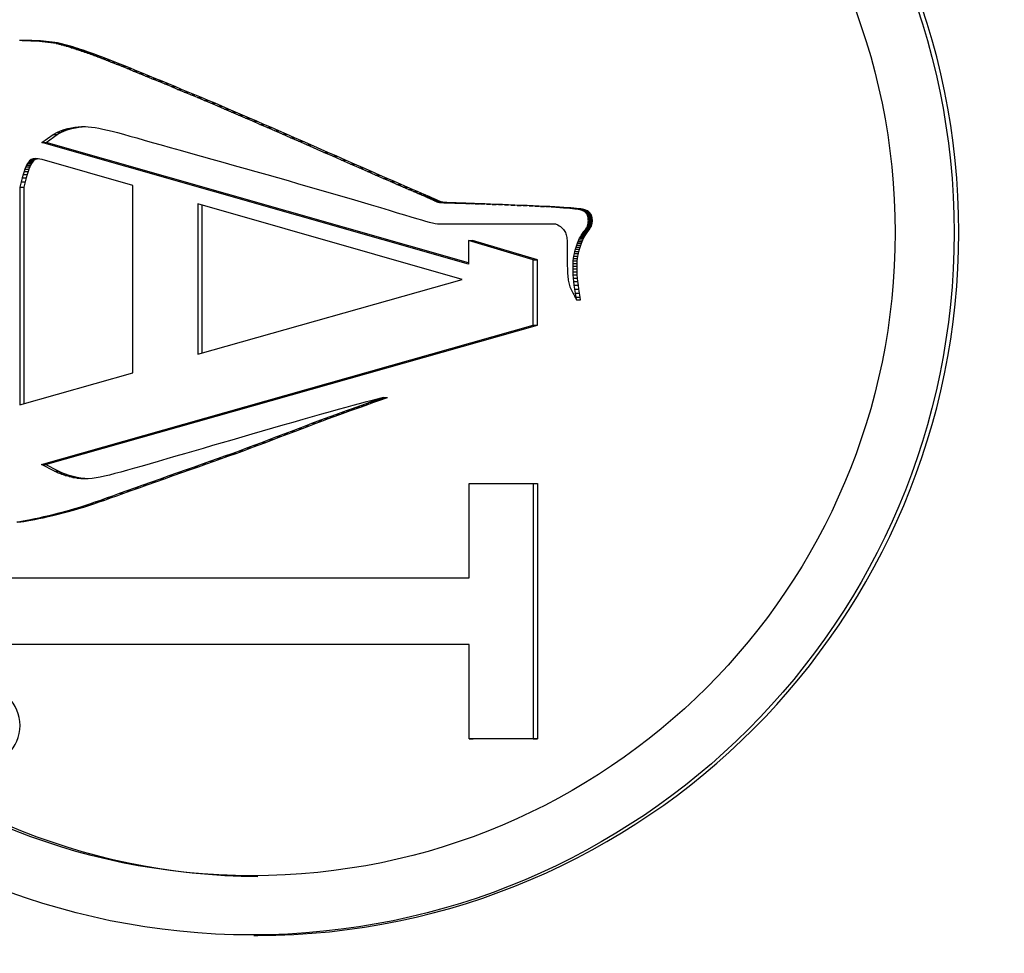
# Model space of a CAD drawing. Extents: x -60 to 287, y -319 to -40.
# Drawn here: x 134 to 134, y -99 to -99 of the extents above; entities that cross this region are included whole.
import ezdxf

# ---------------------------------------------------------------- set-up
doc = ezdxf.new("R2010")
doc.units = 0
doc.header["$LTSCALE"] = 0.4
doc.header["$MEASUREMENT"] = 0
doc.layers.get('0').update_dxf_attribs({"linetype": 'CONTINUOUS'})

msp = doc.modelspace()

# ---------------------------------------------------------------- linework, layer by layer
for p, q in [((133.68312, -98.54646), (133.68114, -98.54649)), ((133.68511, -98.54646), (133.68312, -98.54646)), ((133.68312, -98.54646), (133.68598, -98.54646)), ((133.68713, -98.5465), (133.68511, -98.54646)), ((133.68511, -98.54646), (133.68798, -98.54646)), ((133.68798, -98.54646), (133.68598, -98.54646)), ((133.68915, -98.54656), (133.68713, -98.5465)), ((133.68713, -98.5465), (133.68999, -98.5465)), ((133.68999, -98.5465), (133.68798, -98.54646)), ((133.6912, -98.54666), (133.68915, -98.54656)), ((133.68915, -98.54656), (133.69202, -98.54656)), ((133.69202, -98.54656), (133.68999, -98.5465)), ((133.69325, -98.54678), (133.6912, -98.54666)), ((133.6912, -98.54666), (133.69406, -98.54666)), ((133.69406, -98.54666), (133.69202, -98.54656)), ((133.69531, -98.54693), (133.69325, -98.54678)), ((133.69325, -98.54678), (133.69611, -98.54678)), ((133.69611, -98.54678), (133.69406, -98.54666)), ((133.69736, -98.54711), (133.69531, -98.54693)), ((133.69531, -98.54693), (133.69817, -98.54693)), ((133.69817, -98.54693), (133.69611, -98.54678)), ((133.69939, -98.54733), (133.69736, -98.54711)), ((133.69736, -98.54711), (133.70022, -98.54711)), ((133.70022, -98.54711), (133.69817, -98.54693)), ((133.7014, -98.54758), (133.69939, -98.54733)), ((133.69939, -98.54733), (133.70225, -98.54733)), ((133.70225, -98.54733), (133.70022, -98.54711)), ((133.70339, -98.54787), (133.7014, -98.54758)), ((133.7014, -98.54758), (133.70427, -98.54758)), ((133.70427, -98.54758), (133.70225, -98.54733)), ((133.70533, -98.54819), (133.70339, -98.54787)), ((133.70339, -98.54787), (133.70625, -98.54787)), ((133.70625, -98.54787), (133.70427, -98.54758)), ((133.70722, -98.54856), (133.70533, -98.54819)), ((133.70533, -98.54819), (133.70819, -98.54819)), ((133.70819, -98.54819), (133.70625, -98.54787)), ((133.70907, -98.54897), (133.70722, -98.54856)), ((133.70722, -98.54856), (133.71008, -98.54856)), ((133.71008, -98.54856), (133.70819, -98.54819)), ((133.71089, -98.54942), (133.70907, -98.54897)), ((133.70907, -98.54897), (133.71193, -98.54897)), ((133.71193, -98.54897), (133.71008, -98.54856)), ((133.71268, -98.5499), (133.71089, -98.54942)), ((133.71089, -98.54942), (133.71375, -98.54942)), ((133.71375, -98.54942), (133.71193, -98.54897)), ((133.71446, -98.55042), (133.71268, -98.5499)), ((133.71268, -98.5499), (133.71554, -98.5499)), ((133.71554, -98.5499), (133.71375, -98.54942)), ((133.71624, -98.55097), (133.71446, -98.55042)), ((133.71446, -98.55042), (133.71732, -98.55042)), ((133.71732, -98.55042), (133.71554, -98.5499)), ((133.71802, -98.55154), (133.71624, -98.55097)), ((133.71624, -98.55097), (133.7191, -98.55097)), ((133.7191, -98.55097), (133.71732, -98.55042)), ((133.72088, -98.55154), (133.7191, -98.55097)), ((133.71981, -98.55213), (133.71802, -98.55154)), ((133.71802, -98.55154), (133.72088, -98.55154)), ((133.72163, -98.55274), (133.71981, -98.55213)), ((133.71981, -98.55213), (133.72268, -98.55213)), ((133.72268, -98.55213), (133.72088, -98.55154)), ((133.72347, -98.55335), (133.72163, -98.55274)), ((133.72163, -98.55274), (133.72449, -98.55274)), ((133.72449, -98.55274), (133.72268, -98.55213)), ((133.72537, -98.55399), (133.72347, -98.55335)), ((133.72347, -98.55335), (133.72634, -98.55335)), ((133.72634, -98.55335), (133.72449, -98.55274)), ((133.72734, -98.55466), (133.72537, -98.55399)), ((133.72537, -98.55399), (133.72823, -98.55399)), ((133.72823, -98.55399), (133.72634, -98.55335)), ((133.72942, -98.55539), (133.72734, -98.55466)), ((133.72734, -98.55466), (133.7302, -98.55466)), ((133.7302, -98.55466), (133.72823, -98.55399)), ((133.73166, -98.55619), (133.72942, -98.55539)), ((133.72942, -98.55539), (133.73229, -98.55539)), ((133.73229, -98.55539), (133.7302, -98.55466)), ((133.73408, -98.55707), (133.73166, -98.55619)), ((133.73166, -98.55619), (133.73452, -98.55619)), ((133.73452, -98.55619), (133.73229, -98.55539)), ((133.73673, -98.55806), (133.73408, -98.55707)), ((133.73408, -98.55707), (133.73695, -98.55707)), ((133.73695, -98.55707), (133.73452, -98.55619)), ((133.73962, -98.55917), (133.73673, -98.55806)), ((133.73673, -98.55806), (133.73959, -98.55806)), ((133.73959, -98.55806), (133.73695, -98.55707)), ((133.74248, -98.55917), (133.73959, -98.55806)), ((133.7428, -98.56041), (133.73962, -98.55917)), ((133.73962, -98.55917), (133.74248, -98.55917)), ((133.74566, -98.56041), (133.74248, -98.55917)), ((133.74623, -98.56177), (133.7428, -98.56041)), ((133.7428, -98.56041), (133.74566, -98.56041)), ((133.74909, -98.56177), (133.74566, -98.56041)), ((133.7499, -98.56324), (133.74623, -98.56177)), ((133.74623, -98.56177), (133.74909, -98.56177)), ((133.75276, -98.56324), (133.74909, -98.56177)), ((133.75378, -98.56481), (133.7499, -98.56324)), ((133.7499, -98.56324), (133.75276, -98.56324)), ((133.75664, -98.56481), (133.75276, -98.56324)), ((133.75783, -98.56646), (133.75378, -98.56481)), ((133.75378, -98.56481), (133.75664, -98.56481)), ((133.76069, -98.56646), (133.75664, -98.56481)), ((133.76202, -98.56817), (133.75783, -98.56646)), ((133.75783, -98.56646), (133.76069, -98.56646)), ((133.76489, -98.56817), (133.76069, -98.56646)), ((133.76634, -98.56994), (133.76202, -98.56817)), ((133.76202, -98.56817), (133.76489, -98.56817)), ((133.7692, -98.56994), (133.76489, -98.56817)), ((133.77075, -98.57175), (133.76634, -98.56994)), ((133.76634, -98.56994), (133.7692, -98.56994)), ((133.77361, -98.57175), (133.7692, -98.56994)), ((133.77523, -98.57359), (133.77075, -98.57175)), ((133.77075, -98.57175), (133.77361, -98.57175)), ((133.77809, -98.57359), (133.77361, -98.57175)), ((133.77976, -98.57545), (133.77523, -98.57359)), ((133.77523, -98.57359), (133.77809, -98.57359)), ((133.78262, -98.57545), (133.77809, -98.57359)), ((133.78434, -98.57734), (133.77976, -98.57545)), ((133.77976, -98.57545), (133.78262, -98.57545)), ((133.7872, -98.57734), (133.78262, -98.57545)), ((133.78897, -98.57925), (133.78434, -98.57734)), ((133.78434, -98.57734), (133.7872, -98.57734)), ((133.79183, -98.57925), (133.7872, -98.57734)), ((133.79363, -98.58118), (133.78897, -98.57925)), ((133.78897, -98.57925), (133.79183, -98.57925)), ((133.79649, -98.58118), (133.79183, -98.57925)), ((133.79833, -98.58313), (133.79363, -98.58118)), ((133.79363, -98.58118), (133.79649, -98.58118)), ((133.80119, -98.58313), (133.79649, -98.58118)), ((133.80306, -98.58509), (133.79833, -98.58313)), ((133.79833, -98.58313), (133.80119, -98.58313)), ((133.80592, -98.58509), (133.80119, -98.58313)), ((133.8078, -98.58708), (133.80306, -98.58509)), ((133.80306, -98.58509), (133.80592, -98.58509)), ((133.81067, -98.58708), (133.80592, -98.58509)), ((133.81257, -98.58908), (133.8078, -98.58708)), ((133.8078, -98.58708), (133.81067, -98.58708)), ((133.81543, -98.58908), (133.81067, -98.58708)), ((133.81736, -98.59111), (133.81257, -98.58908)), ((133.81257, -98.58908), (133.81543, -98.58908)), ((133.82023, -98.59111), (133.81543, -98.58908)), ((133.82219, -98.59315), (133.81736, -98.59111)), ((133.81736, -98.59111), (133.82023, -98.59111)), ((133.82505, -98.59315), (133.82023, -98.59111)), ((133.82705, -98.59523), (133.82219, -98.59315)), ((133.82219, -98.59315), (133.82505, -98.59315)), ((133.82991, -98.59523), (133.82505, -98.59315)), ((133.83196, -98.59733), (133.82705, -98.59523)), ((133.82705, -98.59523), (133.82991, -98.59523)), ((133.83482, -98.59733), (133.82991, -98.59523)), ((133.83692, -98.59946), (133.83196, -98.59733)), ((133.83196, -98.59733), (133.83482, -98.59733)), ((133.83978, -98.59946), (133.83482, -98.59733)), ((133.84194, -98.60163), (133.83692, -98.59946)), ((133.83692, -98.59946), (133.83978, -98.59946)), ((133.8448, -98.60163), (133.83978, -98.59946)), ((133.84703, -98.60384), (133.84194, -98.60163)), ((133.84194, -98.60163), (133.8448, -98.60163)), ((133.84989, -98.60384), (133.8448, -98.60163)), ((133.8522, -98.60609), (133.84703, -98.60384)), ((133.84703, -98.60384), (133.84989, -98.60384)), ((133.85506, -98.60609), (133.84989, -98.60384)), ((133.85745, -98.60838), (133.8522, -98.60609)), ((133.8522, -98.60609), (133.85506, -98.60609)), ((133.86031, -98.60838), (133.85506, -98.60609)), ((133.69713, -98.61888), (133.70508, -98.61338)), ((133.7, -98.61888), (133.70794, -98.61338)), ((133.70508, -98.61338), (133.70771, -98.61188)), ((133.70508, -98.61338), (133.70794, -98.61338)), ((133.70771, -98.61188), (133.71035, -98.61066)), ((133.70771, -98.61188), (133.71057, -98.61188)), ((133.70794, -98.61338), (133.71057, -98.61188)), ((133.71035, -98.61066), (133.71297, -98.60971)), ((133.71035, -98.61066), (133.71321, -98.61066)), ((133.71057, -98.61188), (133.71321, -98.61066)), ((133.71297, -98.60971), (133.71555, -98.60898)), ((133.71297, -98.60971), (133.71583, -98.60971)), ((133.71321, -98.61066), (133.71583, -98.60971)), ((133.71555, -98.60898), (133.71809, -98.60845)), ((133.71555, -98.60898), (133.71842, -98.60898)), ((133.71583, -98.60971), (133.71842, -98.60898)), ((133.71809, -98.60845), (133.72055, -98.60808)), ((133.71809, -98.60845), (133.72095, -98.60845)), ((133.71842, -98.60898), (133.72095, -98.60845)), ((133.72055, -98.60808), (133.72293, -98.60785)), ((133.72055, -98.60808), (133.72341, -98.60808)), ((133.72095, -98.60845), (133.72341, -98.60808)), ((133.72293, -98.60785), (133.72526, -98.60772)), ((133.72293, -98.60785), (133.7258, -98.60785)), ((133.72341, -98.60808), (133.7258, -98.60785)), ((133.72526, -98.60772), (133.72757, -98.6077)), ((133.72526, -98.60772), (133.72807, -98.60772)), ((133.7258, -98.60785), (133.7281, -98.60773)), ((133.72757, -98.6077), (133.72992, -98.6078)), ((133.72992, -98.6078), (133.73235, -98.60801)), ((133.73235, -98.60801), (133.73489, -98.60835)), ((133.73489, -98.60835), (133.7376, -98.60881)), ((133.7376, -98.60881), (133.74051, -98.6094)), ((133.74051, -98.6094), (133.74368, -98.61012)), ((133.74368, -98.61012), (133.74717, -98.61099)), ((133.74717, -98.61099), (133.75098, -98.61199)), ((133.75098, -98.61199), (133.75514, -98.61312)), ((133.75514, -98.61312), (133.75967, -98.61438)), ((133.86281, -98.61072), (133.85745, -98.60838)), ((133.85745, -98.60838), (133.86031, -98.60838)), ((133.86567, -98.61072), (133.86031, -98.60838)), ((133.86827, -98.61312), (133.86281, -98.61072)), ((133.86281, -98.61072), (133.86567, -98.61072)), ((133.87113, -98.61312), (133.86567, -98.61072)), ((133.87386, -98.61558), (133.86827, -98.61312)), ((133.86827, -98.61312), (133.87113, -98.61312)), ((133.87672, -98.61558), (133.87113, -98.61312)), ((134.00051, -98.70548), (133.69713, -98.61888)), ((133.69713, -98.61888), (133.7, -98.61888)), ((134.00051, -98.70466), (133.7, -98.61888)), ((133.75967, -98.61438), (133.76459, -98.61578)), ((133.76459, -98.61578), (133.76991, -98.61729)), ((133.76991, -98.61729), (133.77564, -98.61893)), ((133.77564, -98.61893), (133.78181, -98.62069)), ((133.78181, -98.62069), (133.78842, -98.62256)), ((133.87958, -98.61809), (133.87386, -98.61558)), ((133.87386, -98.61558), (133.87672, -98.61558)), ((133.88244, -98.61809), (133.87672, -98.61558)), ((133.88544, -98.62068), (133.87958, -98.61809)), ((133.87958, -98.61809), (133.88244, -98.61809)), ((133.88831, -98.62068), (133.88244, -98.61809)), ((133.89765, -98.62605), (133.88544, -98.62068)), ((133.88544, -98.62068), (133.88831, -98.62068)), ((133.90051, -98.62605), (133.88831, -98.62068)), ((133.78842, -98.62256), (133.79542, -98.62453)), ((133.79542, -98.62453), (133.80273, -98.62659)), ((133.80273, -98.62659), (133.81029, -98.6287)), ((133.90393, -98.62882), (133.89765, -98.62605)), ((133.89765, -98.62605), (133.90051, -98.62605)), ((133.90679, -98.62882), (133.90051, -98.62605)), ((133.68623, -98.63511), (133.68564, -98.63638)), ((133.68682, -98.63402), (133.68623, -98.63511)), ((133.68623, -98.63511), (133.68909, -98.63511)), ((133.68747, -98.633), (133.68682, -98.63402)), ((133.68682, -98.63402), (133.68968, -98.63402)), ((133.68833, -98.63199), (133.68747, -98.633)), ((133.68747, -98.633), (133.69033, -98.633)), ((133.6895, -98.63109), (133.68833, -98.63199)), ((133.68833, -98.63199), (133.69119, -98.63199)), ((133.68909, -98.63511), (133.6885, -98.63638)), ((133.68968, -98.63402), (133.68909, -98.63511)), ((133.69087, -98.63069), (133.6895, -98.63109)), ((133.6895, -98.63109), (133.69236, -98.63109)), ((133.69033, -98.633), (133.68968, -98.63402)), ((133.69119, -98.63199), (133.69033, -98.633)), ((133.69238, -98.63046), (133.69087, -98.63069)), ((133.69087, -98.63069), (133.69373, -98.63069)), ((133.69236, -98.63109), (133.69119, -98.63199)), ((133.69373, -98.63069), (133.69236, -98.63109)), ((133.69391, -98.6305), (133.69238, -98.63046)), ((133.69445, -98.63058), (133.69373, -98.63069)), ((133.69553, -98.63074), (133.69391, -98.6305)), ((133.69735, -98.63114), (133.69553, -98.63074)), ((133.76184, -98.64955), (133.69735, -98.63114)), ((133.81029, -98.6287), (133.81802, -98.63087)), ((133.81802, -98.63087), (133.82586, -98.63306)), ((133.82586, -98.63306), (133.83375, -98.63527)), ((133.91024, -98.63159), (133.90393, -98.62882)), ((133.90393, -98.62882), (133.90679, -98.62882)), ((133.9131, -98.63159), (133.90679, -98.62882)), ((133.91652, -98.63435), (133.91024, -98.63159)), ((133.91024, -98.63159), (133.9131, -98.63159)), ((133.91938, -98.63435), (133.9131, -98.63159)), ((133.92269, -98.63706), (133.91652, -98.63435)), ((133.91652, -98.63435), (133.91938, -98.63435)), ((133.92555, -98.63706), (133.91938, -98.63435)), ((133.68377, -98.64171), (133.68308, -98.64417)), ((133.68442, -98.63963), (133.68377, -98.64171)), ((133.68377, -98.64171), (133.68663, -98.64171)), ((133.68504, -98.63787), (133.68442, -98.63963)), ((133.68442, -98.63963), (133.68728, -98.63963)), ((133.68564, -98.63638), (133.68504, -98.63787)), ((133.68504, -98.63787), (133.6879, -98.63787)), ((133.68564, -98.63638), (133.6885, -98.63638)), ((133.68663, -98.64171), (133.68594, -98.64417)), ((133.68728, -98.63963), (133.68663, -98.64171)), ((133.6879, -98.63787), (133.68728, -98.63963)), ((133.6885, -98.63638), (133.6879, -98.63787)), ((133.83375, -98.63527), (133.8416, -98.63747)), ((133.8416, -98.63747), (133.84937, -98.63966)), ((133.84937, -98.63966), (133.85705, -98.64182)), ((133.85705, -98.64182), (133.86466, -98.64398)), ((133.92869, -98.63969), (133.92269, -98.63706)), ((133.92269, -98.63706), (133.92555, -98.63706)), ((133.93155, -98.63969), (133.92555, -98.63706)), ((133.93445, -98.6422), (133.92869, -98.63969)), ((133.92869, -98.63969), (133.93155, -98.63969)), ((133.93731, -98.6422), (133.93155, -98.63969)), ((133.9399, -98.64457), (133.93445, -98.6422)), ((133.93445, -98.6422), (133.93731, -98.6422)), ((133.94276, -98.64457), (133.93731, -98.6422)), ((133.68235, -98.64705), (133.68148, -98.65075)), ((133.68308, -98.64417), (133.68235, -98.64705)), ((133.68235, -98.64705), (133.68521, -98.64705)), ((133.68308, -98.64417), (133.68594, -98.64417)), ((133.68521, -98.64705), (133.68434, -98.65075)), ((133.68594, -98.64417), (133.68521, -98.64705)), ((133.86466, -98.64398), (133.87222, -98.64613)), ((133.87222, -98.64613), (133.87973, -98.64828)), ((133.87973, -98.64828), (133.88721, -98.65043)), ((133.94498, -98.64678), (133.9399, -98.64457)), ((133.9399, -98.64457), (133.94276, -98.64457)), ((133.94784, -98.64678), (133.94276, -98.64457)), ((133.94968, -98.64881), (133.94498, -98.64678)), ((133.94498, -98.64678), (133.94784, -98.64678)), ((133.95254, -98.64881), (133.94784, -98.64678)), ((133.954, -98.65066), (133.94968, -98.64881)), ((133.94968, -98.64881), (133.95254, -98.64881)), ((133.95686, -98.65066), (133.95254, -98.64881)), ((133.68148, -98.65075), (133.68148, -98.80551)), ((133.68148, -98.65075), (133.68434, -98.65075)), ((133.68434, -98.65075), (133.68434, -98.8047)), ((133.76184, -98.78274), (133.76184, -98.64955)), ((133.88721, -98.65043), (133.89468, -98.65259)), ((133.89468, -98.65259), (133.90214, -98.65476)), ((133.90214, -98.65476), (133.9096, -98.65695)), ((133.95793, -98.65235), (133.954, -98.65066)), ((133.954, -98.65066), (133.95686, -98.65066)), ((133.96079, -98.65235), (133.95686, -98.65066)), ((133.96146, -98.65386), (133.95793, -98.65235)), ((133.95793, -98.65235), (133.96079, -98.65235)), ((133.96432, -98.65386), (133.96079, -98.65235)), ((133.9646, -98.65521), (133.96146, -98.65386)), ((133.96146, -98.65386), (133.96432, -98.65386)), ((133.96746, -98.65521), (133.96432, -98.65386)), ((133.96734, -98.65639), (133.9646, -98.65521)), ((133.9646, -98.65521), (133.96746, -98.65521)), ((133.9702, -98.65639), (133.96746, -98.65521)), ((133.808, -98.66273), (133.808, -98.76967)), ((133.99602, -98.7164), (133.808, -98.66273)), ((133.9096, -98.65695), (133.91698, -98.65913)), ((133.91698, -98.65913), (133.92421, -98.66128)), ((133.92421, -98.66128), (133.9312, -98.66336)), ((133.96967, -98.65741), (133.96734, -98.65639)), ((133.96734, -98.65639), (133.9702, -98.65639)), ((133.97161, -98.65826), (133.96967, -98.65741)), ((133.96967, -98.65741), (133.97254, -98.65741)), ((133.97254, -98.65741), (133.9702, -98.65639)), ((133.97319, -98.65897), (133.97161, -98.65826)), ((133.97161, -98.65826), (133.97447, -98.65826)), ((133.97447, -98.65826), (133.97254, -98.65741)), ((133.97446, -98.65955), (133.97319, -98.65897)), ((133.97319, -98.65897), (133.97605, -98.65897)), ((133.97548, -98.66001), (133.97446, -98.65955)), ((133.97446, -98.65955), (133.97732, -98.65955)), ((133.97605, -98.65897), (133.97447, -98.65826)), ((133.97629, -98.66039), (133.97548, -98.66001)), ((133.97548, -98.66001), (133.97834, -98.66001)), ((133.97732, -98.65955), (133.97605, -98.65897)), ((133.97697, -98.66069), (133.97629, -98.66039)), ((133.97629, -98.66039), (133.97916, -98.66039)), ((133.97757, -98.66094), (133.97697, -98.66069)), ((133.97697, -98.66069), (133.97983, -98.66069)), ((133.97834, -98.66001), (133.97732, -98.65955)), ((133.97814, -98.66116), (133.97757, -98.66094)), ((133.97757, -98.66094), (133.98043, -98.66094)), ((133.97874, -98.66135), (133.97814, -98.66116)), ((133.97814, -98.66116), (133.98101, -98.66116)), ((133.97916, -98.66039), (133.97834, -98.66001)), ((133.97936, -98.66151), (133.97874, -98.66135)), ((133.97874, -98.66135), (133.9816, -98.66135)), ((133.97983, -98.66069), (133.97916, -98.66039)), ((133.98001, -98.66162), (133.97936, -98.66151)), ((133.97936, -98.66151), (133.98222, -98.66151)), ((133.98043, -98.66094), (133.97983, -98.66069)), ((133.98067, -98.6617), (133.98001, -98.66162)), ((133.98001, -98.66162), (133.98287, -98.66162)), ((133.98101, -98.66116), (133.98043, -98.66094)), ((133.98138, -98.66175), (133.98067, -98.6617)), ((133.98067, -98.6617), (133.98353, -98.6617)), ((133.9816, -98.66135), (133.98101, -98.66116)), ((133.98218, -98.66179), (133.98138, -98.66175)), ((133.98138, -98.66175), (133.98425, -98.66175)), ((133.98222, -98.66151), (133.9816, -98.66135)), ((133.9831, -98.66182), (133.98218, -98.66179)), ((133.98218, -98.66179), (133.98504, -98.66179)), ((133.98287, -98.66162), (133.98222, -98.66151)), ((133.98353, -98.6617), (133.98287, -98.66162)), ((133.9842, -98.66186), (133.9831, -98.66182)), ((133.9831, -98.66182), (133.98596, -98.66182)), ((133.98425, -98.66175), (133.98353, -98.6617)), ((133.9855, -98.6619), (133.9842, -98.66186)), ((133.9842, -98.66186), (133.98706, -98.66186)), ((133.98504, -98.66179), (133.98425, -98.66175)), ((133.98596, -98.66182), (133.98504, -98.66179)), ((133.98703, -98.66195), (133.9855, -98.6619)), ((133.9855, -98.6619), (133.98836, -98.6619)), ((133.98706, -98.66186), (133.98596, -98.66182)), ((133.98881, -98.662), (133.98703, -98.66195)), ((133.98703, -98.66195), (133.98989, -98.66195)), ((133.98836, -98.6619), (133.98706, -98.66186)), ((133.98989, -98.66195), (133.98836, -98.6619)), ((133.99085, -98.66207), (133.98881, -98.662)), ((133.98881, -98.662), (133.99167, -98.662)), ((133.99167, -98.662), (133.98989, -98.66195)), ((133.99317, -98.66215), (133.99085, -98.66207)), ((133.99085, -98.66207), (133.99372, -98.66207)), ((133.99372, -98.66207), (133.99167, -98.662)), ((133.99577, -98.66223), (133.99317, -98.66215)), ((133.99317, -98.66215), (133.99603, -98.66215)), ((133.99603, -98.66215), (133.99372, -98.66207)), ((133.99867, -98.66233), (133.99577, -98.66223)), ((133.99577, -98.66223), (133.99863, -98.66223)), ((133.99863, -98.66223), (133.99603, -98.66215)), ((134.00153, -98.66233), (133.99863, -98.66223)), ((134.00188, -98.66245), (133.99867, -98.66233)), ((133.99867, -98.66233), (134.00153, -98.66233)), ((134.00474, -98.66245), (134.00153, -98.66233)), ((134.00541, -98.66257), (134.00188, -98.66245)), ((134.00188, -98.66245), (134.00474, -98.66245)), ((134.00827, -98.66257), (134.00474, -98.66245)), ((134.00921, -98.66271), (134.00541, -98.66257)), ((134.00541, -98.66257), (134.00827, -98.66257)), ((134.01208, -98.66271), (134.00827, -98.66257)), ((134.01325, -98.66286), (134.00921, -98.66271)), ((134.00921, -98.66271), (134.01208, -98.66271)), ((134.01611, -98.66286), (134.01208, -98.66271)), ((134.01746, -98.66302), (134.01325, -98.66286)), ((134.01325, -98.66286), (134.01611, -98.66286)), ((134.02032, -98.66302), (134.01611, -98.66286)), ((134.0218, -98.66319), (134.01746, -98.66302)), ((134.01746, -98.66302), (134.02032, -98.66302)), ((134.02466, -98.66319), (134.02032, -98.66302)), ((134.02622, -98.66336), (134.0218, -98.66319)), ((134.0218, -98.66319), (134.02466, -98.66319)), ((134.02908, -98.66336), (134.02466, -98.66319)), ((133.81086, -98.66355), (133.81086, -98.76885)), ((133.9312, -98.66336), (133.93786, -98.66535)), ((133.93786, -98.66535), (133.94412, -98.66723)), ((133.94412, -98.66723), (133.94989, -98.66896)), ((133.94989, -98.66896), (133.95509, -98.67053)), ((134.03067, -98.66354), (134.02622, -98.66336)), ((134.02622, -98.66336), (134.02908, -98.66336)), ((134.03353, -98.66354), (134.02908, -98.66336)), ((134.0351, -98.66372), (134.03067, -98.66354)), ((134.03067, -98.66354), (134.03353, -98.66354)), ((134.03796, -98.66372), (134.03353, -98.66354)), ((134.03946, -98.6639), (134.0351, -98.66372)), ((134.0351, -98.66372), (134.03796, -98.66372)), ((134.04232, -98.6639), (134.03796, -98.66372)), ((134.04372, -98.66408), (134.03946, -98.6639)), ((134.03946, -98.6639), (134.04232, -98.6639)), ((134.04658, -98.66408), (134.04232, -98.6639)), ((134.04785, -98.66427), (134.04372, -98.66408)), ((134.04372, -98.66408), (134.04658, -98.66408)), ((134.05072, -98.66427), (134.04658, -98.66408)), ((134.05182, -98.66445), (134.04785, -98.66427)), ((134.04785, -98.66427), (134.05072, -98.66427)), ((134.05468, -98.66445), (134.05072, -98.66427)), ((134.0556, -98.66464), (134.05182, -98.66445)), ((134.05182, -98.66445), (134.05468, -98.66445)), ((134.05846, -98.66464), (134.05468, -98.66445)), ((134.05915, -98.66482), (134.0556, -98.66464)), ((134.0556, -98.66464), (134.05846, -98.66464)), ((134.06201, -98.66482), (134.05846, -98.66464)), ((134.06244, -98.665), (134.05915, -98.66482)), ((134.05915, -98.66482), (134.06201, -98.66482)), ((134.0653, -98.665), (134.06201, -98.66482)), ((134.06544, -98.66518), (134.06244, -98.665)), ((134.06244, -98.665), (134.0653, -98.665)), ((134.06831, -98.66518), (134.0653, -98.665)), ((134.06814, -98.66536), (134.06544, -98.66518)), ((134.06544, -98.66518), (134.06831, -98.66518)), ((134.07053, -98.66554), (134.06814, -98.66536)), ((134.06814, -98.66536), (134.071, -98.66536)), ((134.071, -98.66536), (134.06831, -98.66518)), ((134.07265, -98.66571), (134.07053, -98.66554)), ((134.07053, -98.66554), (134.0734, -98.66554)), ((134.0734, -98.66554), (134.071, -98.66536)), ((134.0745, -98.66589), (134.07265, -98.66571)), ((134.07265, -98.66571), (134.07551, -98.66571)), ((134.07551, -98.66571), (134.0734, -98.66554)), ((134.07611, -98.66608), (134.0745, -98.66589)), ((134.0745, -98.66589), (134.07736, -98.66589)), ((134.07736, -98.66589), (134.07551, -98.66571)), ((134.07749, -98.66627), (134.07611, -98.66608)), ((134.07611, -98.66608), (134.07897, -98.66608)), ((134.07897, -98.66608), (134.07736, -98.66589)), ((134.07867, -98.66647), (134.07749, -98.66627)), ((134.07749, -98.66627), (134.08036, -98.66627)), ((134.07967, -98.66667), (134.07867, -98.66647)), ((134.07867, -98.66647), (134.08154, -98.66647)), ((134.08036, -98.66627), (134.07897, -98.66608)), ((134.08049, -98.66688), (134.07967, -98.66667)), ((134.07967, -98.66667), (134.08253, -98.66667)), ((134.08154, -98.66647), (134.08036, -98.66627)), ((134.08116, -98.66709), (134.08049, -98.66688)), ((134.08049, -98.66688), (134.08335, -98.66688)), ((134.0817, -98.66729), (134.08116, -98.66709)), ((134.08116, -98.66709), (134.08403, -98.66709)), ((134.08253, -98.66667), (134.08154, -98.66647)), ((134.08214, -98.6675), (134.0817, -98.66729)), ((134.0817, -98.66729), (134.08457, -98.66729)), ((134.08249, -98.6677), (134.08214, -98.6675)), ((134.08214, -98.6675), (134.085, -98.6675)), ((134.0828, -98.6679), (134.08249, -98.6677)), ((134.08249, -98.6677), (134.08536, -98.6677)), ((134.08335, -98.66688), (134.08253, -98.66667)), ((134.0831, -98.66813), (134.0828, -98.6679)), ((134.0828, -98.6679), (134.08567, -98.6679)), ((134.0834, -98.6684), (134.0831, -98.66813)), ((134.0831, -98.66813), (134.08596, -98.66813)), ((134.08403, -98.66709), (134.08335, -98.66688)), ((134.08371, -98.6687), (134.0834, -98.6684)), ((134.0834, -98.6684), (134.08627, -98.6684)), ((134.084, -98.669), (134.08371, -98.6687)), ((134.08371, -98.6687), (134.08657, -98.6687)), ((134.08426, -98.66932), (134.084, -98.669)), ((134.084, -98.669), (134.08686, -98.669)), ((134.08457, -98.66729), (134.08403, -98.66709)), ((134.08451, -98.66964), (134.08426, -98.66932)), ((134.08426, -98.66932), (134.08713, -98.66932)), ((134.08473, -98.66997), (134.08451, -98.66964)), ((134.08451, -98.66964), (134.08737, -98.66964)), ((134.085, -98.6675), (134.08457, -98.66729)), ((134.08493, -98.67032), (134.08473, -98.66997)), ((134.08473, -98.66997), (134.08759, -98.66997)), ((134.08536, -98.6677), (134.085, -98.6675)), ((134.08567, -98.6679), (134.08536, -98.6677)), ((134.08596, -98.66813), (134.08567, -98.6679)), ((134.08627, -98.6684), (134.08596, -98.66813)), ((134.08657, -98.6687), (134.08627, -98.6684)), ((134.08686, -98.669), (134.08657, -98.6687)), ((134.08713, -98.66932), (134.08686, -98.669)), ((134.08737, -98.66964), (134.08713, -98.66932)), ((134.08759, -98.66997), (134.08737, -98.66964)), ((134.08779, -98.67032), (134.08759, -98.66997)), ((133.95509, -98.67053), (133.95964, -98.6719)), ((133.95964, -98.6719), (133.96361, -98.67308)), ((133.96361, -98.67308), (133.96705, -98.67409)), ((133.96705, -98.67409), (133.97003, -98.67493)), ((133.97003, -98.67493), (133.97263, -98.67561)), ((133.97263, -98.67561), (133.97489, -98.67616)), ((133.97489, -98.67616), (133.97691, -98.67658)), ((133.97691, -98.67658), (133.97856, -98.67685)), ((133.97856, -98.67685), (134.06242, -98.6768)), ((133.97856, -98.67685), (133.98142, -98.67685)), ((133.98142, -98.67685), (134.06242, -98.67681)), ((134.06242, -98.6768), (134.06404, -98.67763)), ((134.08511, -98.67068), (134.08493, -98.67032)), ((134.08493, -98.67032), (134.08779, -98.67032)), ((134.08527, -98.67107), (134.08511, -98.67068)), ((134.08511, -98.67068), (134.08797, -98.67068)), ((134.08541, -98.67149), (134.08527, -98.67107)), ((134.08527, -98.67107), (134.08813, -98.67107)), ((134.08553, -98.67196), (134.08541, -98.67149)), ((134.08541, -98.67149), (134.08827, -98.67149)), ((134.08541, -98.6776), (134.08552, -98.67716)), ((134.08552, -98.67716), (134.08562, -98.6767)), ((134.08552, -98.67716), (134.08838, -98.67716)), ((134.08563, -98.67246), (134.08553, -98.67196)), ((134.08553, -98.67196), (134.08839, -98.67196)), ((134.08562, -98.6767), (134.0857, -98.67622)), ((134.08562, -98.6767), (134.08848, -98.6767)), ((134.08571, -98.67299), (134.08563, -98.67246)), ((134.08563, -98.67246), (134.08849, -98.67246)), ((134.0857, -98.67622), (134.08576, -98.67571)), ((134.0857, -98.67622), (134.08856, -98.67622)), ((134.08577, -98.67353), (134.08571, -98.67299)), ((134.08571, -98.67299), (134.08857, -98.67299)), ((134.08576, -98.67571), (134.08579, -98.67519)), ((134.08576, -98.67571), (134.08862, -98.67571)), ((134.0858, -98.67409), (134.08577, -98.67353)), ((134.08577, -98.67353), (134.08863, -98.67353)), ((134.08579, -98.67519), (134.08581, -98.67464)), ((134.08579, -98.67519), (134.08866, -98.67519)), ((134.08581, -98.67464), (134.0858, -98.67409)), ((134.0858, -98.67409), (134.08866, -98.67409)), ((134.08581, -98.67464), (134.08867, -98.67464)), ((134.08797, -98.67068), (134.08779, -98.67032)), ((134.08813, -98.67107), (134.08797, -98.67068)), ((134.08827, -98.67149), (134.08813, -98.67107)), ((134.08839, -98.67196), (134.08827, -98.67149)), ((134.08827, -98.6776), (134.08838, -98.67716)), ((134.08838, -98.67716), (134.08848, -98.6767)), ((134.08849, -98.67246), (134.08839, -98.67196)), ((134.08848, -98.6767), (134.08856, -98.67622)), ((134.08857, -98.67299), (134.08849, -98.67246)), ((134.08856, -98.67622), (134.08862, -98.67571)), ((134.08863, -98.67353), (134.08857, -98.67299)), ((134.08862, -98.67571), (134.08866, -98.67519)), ((134.08866, -98.67409), (134.08863, -98.67353)), ((134.08867, -98.67464), (134.08866, -98.67409)), ((134.08866, -98.67519), (134.08867, -98.67464)), ((134.06404, -98.67763), (134.06501, -98.6782)), ((134.06501, -98.6782), (134.06589, -98.67882)), ((134.06589, -98.67882), (134.06669, -98.67947)), ((134.06669, -98.67947), (134.0674, -98.68015)), ((134.0674, -98.68015), (134.06804, -98.68086)), ((134.06804, -98.68086), (134.06859, -98.68158)), ((134.06859, -98.68158), (134.06906, -98.68231)), ((134.06906, -98.68231), (134.06948, -98.68307)), ((134.06948, -98.68307), (134.06983, -98.68388)), ((134.06983, -98.68388), (134.0701, -98.68473)), ((134.08113, -98.68445), (134.08162, -98.68371)), ((134.08162, -98.68371), (134.08208, -98.68303)), ((134.08162, -98.68371), (134.08448, -98.68371)), ((134.08208, -98.68303), (134.08253, -98.68241)), ((134.08208, -98.68303), (134.08495, -98.68303)), ((134.08253, -98.68241), (134.08295, -98.68184)), ((134.08253, -98.68241), (134.08539, -98.68241)), ((134.08295, -98.68184), (134.08333, -98.68132)), ((134.08295, -98.68184), (134.08581, -98.68184)), ((134.08333, -98.68132), (134.08369, -98.68083)), ((134.08333, -98.68132), (134.0862, -98.68132)), ((134.08369, -98.68083), (134.08401, -98.68037)), ((134.08369, -98.68083), (134.08655, -98.68083)), ((134.08399, -98.68445), (134.08448, -98.68371)), ((134.08401, -98.68037), (134.08429, -98.67995)), ((134.08401, -98.68037), (134.08687, -98.68037)), ((134.08429, -98.67995), (134.08455, -98.67955)), ((134.08429, -98.67995), (134.08716, -98.67995)), ((134.08448, -98.68371), (134.08495, -98.68303)), ((134.08455, -98.67955), (134.08476, -98.67917)), ((134.08455, -98.67955), (134.08741, -98.67955)), ((134.08476, -98.67917), (134.08495, -98.6788)), ((134.08476, -98.67917), (134.08763, -98.67917)), ((134.08495, -98.6788), (134.08512, -98.67842)), ((134.08495, -98.6788), (134.08782, -98.6788)), ((134.08495, -98.68303), (134.08539, -98.68241)), ((134.08512, -98.67842), (134.08527, -98.67802)), ((134.08512, -98.67842), (134.08798, -98.67842)), ((134.08527, -98.67802), (134.08541, -98.6776)), ((134.08527, -98.67802), (134.08813, -98.67802)), ((134.08539, -98.68241), (134.08581, -98.68184)), ((134.08541, -98.6776), (134.08827, -98.6776)), ((134.08581, -98.68184), (134.0862, -98.68132)), ((134.0862, -98.68132), (134.08655, -98.68083)), ((134.08655, -98.68083), (134.08687, -98.68037)), ((134.08687, -98.68037), (134.08716, -98.67995)), ((134.08716, -98.67995), (134.08741, -98.67955)), ((134.08741, -98.67955), (134.08763, -98.67917)), ((134.08763, -98.67917), (134.08782, -98.6788)), ((134.08782, -98.6788), (134.08798, -98.67842)), ((134.08798, -98.67842), (134.08813, -98.67802)), ((134.08813, -98.67802), (134.08827, -98.6776)), ((134.00051, -98.68863), (134.00051, -98.70548)), ((134.04667, -98.70237), (134.00051, -98.68863)), ((134.00051, -98.68863), (134.00337, -98.68863)), ((134.04953, -98.70237), (134.00337, -98.68863)), ((134.0701, -98.68473), (134.07031, -98.68561)), ((134.07031, -98.68561), (134.07047, -98.68653)), ((134.07047, -98.68653), (134.07058, -98.6875)), ((134.07058, -98.6875), (134.07065, -98.68855)), ((134.07065, -98.68855), (134.07071, -98.68971)), ((134.07071, -98.68971), (134.07075, -98.69101)), ((134.07075, -98.69101), (134.07079, -98.69243)), ((134.07757, -98.69192), (134.07806, -98.69058)), ((134.07806, -98.69058), (134.07857, -98.68933)), ((134.07806, -98.69058), (134.08093, -98.69058)), ((134.07857, -98.68933), (134.07908, -98.68817)), ((134.07857, -98.68933), (134.08143, -98.68933)), ((134.07908, -98.68817), (134.0796, -98.68712)), ((134.07908, -98.68817), (134.08195, -98.68817)), ((134.0796, -98.68712), (134.08012, -98.68615)), ((134.0796, -98.68712), (134.08246, -98.68712)), ((134.08012, -98.68615), (134.08063, -98.68526)), ((134.08012, -98.68615), (134.08298, -98.68615)), ((134.08043, -98.69192), (134.08093, -98.69058)), ((134.08063, -98.68526), (134.08113, -98.68445)), ((134.08063, -98.68526), (134.08349, -98.68526)), ((134.08093, -98.69058), (134.08143, -98.68933)), ((134.08113, -98.68445), (134.08399, -98.68445)), ((134.08143, -98.68933), (134.08195, -98.68817)), ((134.08195, -98.68817), (134.08246, -98.68712)), ((134.08246, -98.68712), (134.08298, -98.68615)), ((134.08298, -98.68615), (134.08349, -98.68526)), ((134.08349, -98.68526), (134.08399, -98.68445)), ((134.07079, -98.69243), (134.07081, -98.69395)), ((134.07081, -98.69395), (134.07082, -98.69556)), ((134.07082, -98.69556), (134.07083, -98.69722)), ((134.07083, -98.69722), (134.07084, -98.69891)), ((134.07554, -98.69977), (134.07586, -98.69807)), ((134.07586, -98.69807), (134.07623, -98.69643)), ((134.07586, -98.69807), (134.07872, -98.69807)), ((134.07623, -98.69643), (134.07664, -98.69485)), ((134.07623, -98.69643), (134.07909, -98.69643)), ((134.07664, -98.69485), (134.07709, -98.69335)), ((134.07664, -98.69485), (134.07951, -98.69485)), ((134.07709, -98.69335), (134.07757, -98.69192)), ((134.07709, -98.69335), (134.07995, -98.69335)), ((134.07757, -98.69192), (134.08043, -98.69192)), ((134.0784, -98.69977), (134.07872, -98.69807)), ((134.07872, -98.69807), (134.07909, -98.69643)), ((134.07909, -98.69643), (134.07951, -98.69485)), ((134.07951, -98.69485), (134.07995, -98.69335)), ((134.07995, -98.69335), (134.08043, -98.69192)), ((134.04667, -98.74898), (134.04667, -98.70237)), ((134.04667, -98.70237), (134.04953, -98.70237)), ((134.04953, -98.74898), (134.04953, -98.70237)), ((134.07084, -98.69891), (134.07084, -98.7006)), ((134.07084, -98.7006), (134.07084, -98.70228)), ((134.07084, -98.70228), (134.07085, -98.70391)), ((134.07085, -98.70391), (134.07085, -98.70548)), ((134.0749, -98.70701), (134.07496, -98.70512)), ((134.07496, -98.70512), (134.07508, -98.70329)), ((134.07496, -98.70512), (134.07782, -98.70512)), ((134.07508, -98.70329), (134.07528, -98.70151)), ((134.07508, -98.70329), (134.07795, -98.70329)), ((134.07528, -98.70151), (134.07554, -98.69977)), ((134.07528, -98.70151), (134.07814, -98.70151)), ((134.07554, -98.69977), (134.0784, -98.69977)), ((134.07776, -98.70701), (134.07782, -98.70512)), ((134.07782, -98.70512), (134.07795, -98.70329)), ((134.07795, -98.70329), (134.07814, -98.70151)), ((134.07814, -98.70151), (134.0784, -98.69977)), ((134.07085, -98.70548), (134.07086, -98.707)), ((134.07086, -98.707), (134.07088, -98.70847)), ((134.07088, -98.70847), (134.07091, -98.70987)), ((134.07091, -98.70987), (134.07096, -98.71121)), ((134.07096, -98.71121), (134.07102, -98.71248)), ((134.07491, -98.70897), (134.0749, -98.70701)), ((134.0749, -98.70701), (134.07776, -98.70701)), ((134.07498, -98.71102), (134.07491, -98.70897)), ((134.07491, -98.70897), (134.07777, -98.70897)), ((134.07511, -98.71318), (134.07498, -98.71102)), ((134.07498, -98.71102), (134.07784, -98.71102)), ((134.07777, -98.70897), (134.07776, -98.70701)), ((134.07784, -98.71102), (134.07777, -98.70897)), ((134.07797, -98.71318), (134.07784, -98.71102)), ((133.808, -98.76967), (133.99602, -98.7164)), ((134.07102, -98.71248), (134.07111, -98.71369)), ((134.07111, -98.71369), (134.07121, -98.71482)), ((134.07121, -98.71482), (134.07134, -98.7159)), ((134.07134, -98.7159), (134.0715, -98.71692)), ((134.0715, -98.71692), (134.07168, -98.7179)), ((134.07168, -98.7179), (134.07189, -98.71884)), ((134.07189, -98.71884), (134.07214, -98.71977)), ((134.0753, -98.71547), (134.07511, -98.71318)), ((134.07511, -98.71318), (134.07797, -98.71318)), ((134.07554, -98.71791), (134.0753, -98.71547)), ((134.0753, -98.71547), (134.07816, -98.71547)), ((134.07584, -98.72052), (134.07554, -98.71791)), ((134.07554, -98.71791), (134.07841, -98.71791)), ((134.07816, -98.71547), (134.07797, -98.71318)), ((134.07841, -98.71791), (134.07816, -98.71547)), ((134.07871, -98.72052), (134.07841, -98.71791)), ((134.07214, -98.71977), (134.07243, -98.72068)), ((134.07243, -98.72068), (134.07275, -98.72161)), ((134.07275, -98.72161), (134.07313, -98.72254)), ((134.07313, -98.72254), (134.07354, -98.7235)), ((134.07354, -98.7235), (134.07399, -98.72445)), ((134.07399, -98.72445), (134.07445, -98.7254)), ((134.07445, -98.7254), (134.07493, -98.72632)), ((134.0762, -98.72326), (134.07584, -98.72052)), ((134.07584, -98.72052), (134.07871, -98.72052)), ((134.07662, -98.72609), (134.0762, -98.72326)), ((134.0762, -98.72326), (134.07906, -98.72326)), ((134.07709, -98.72898), (134.07662, -98.72609)), ((134.07662, -98.72609), (134.07948, -98.72609)), ((134.07906, -98.72326), (134.07871, -98.72052)), ((134.07948, -98.72609), (134.07906, -98.72326)), ((134.07995, -98.72898), (134.07948, -98.72609)), ((134.07493, -98.72632), (134.0754, -98.72722)), ((134.0754, -98.72722), (134.07586, -98.72807)), ((134.07586, -98.72807), (134.0763, -98.72888)), ((134.0763, -98.72888), (134.07671, -98.72961)), ((134.07671, -98.72961), (134.07708, -98.73028)), ((134.07708, -98.73028), (134.07742, -98.73088)), ((134.07744, -98.73093), (134.07709, -98.72898)), ((134.07709, -98.72898), (134.07995, -98.72898)), ((134.07742, -98.73088), (134.07744, -98.73093)), ((134.07744, -98.73093), (134.08031, -98.73093)), ((134.08031, -98.73093), (134.07995, -98.72898)), ((133.69684, -98.84809), (134.04667, -98.74898)), ((133.6997, -98.84809), (134.04953, -98.74898)), ((134.04667, -98.74898), (134.04953, -98.74898)), ((133.68148, -98.80551), (133.76184, -98.78274)), ((133.93103, -98.80269), (133.92704, -98.80372)), ((133.93035, -98.80376), (133.93329, -98.80275)), ((133.93475, -98.80176), (133.93103, -98.80269)), ((133.93321, -98.80376), (133.93615, -98.80275)), ((133.93329, -98.80275), (133.93609, -98.8018)), ((133.93329, -98.80275), (133.93615, -98.80275)), ((133.93822, -98.80092), (133.93475, -98.80176)), ((133.93609, -98.8018), (133.93875, -98.80092)), ((133.93609, -98.8018), (133.93895, -98.8018)), ((133.93615, -98.80275), (133.93895, -98.8018)), ((133.94016, -98.80048), (133.93822, -98.80092)), ((133.93875, -98.80092), (133.94016, -98.80048)), ((133.93875, -98.80092), (133.94161, -98.80092)), ((133.93895, -98.8018), (133.94161, -98.80092)), ((133.94016, -98.80048), (133.94302, -98.80048)), ((133.94161, -98.80092), (133.94302, -98.80048)), ((133.90787, -98.80892), (133.90213, -98.81053)), ((133.9132, -98.80744), (133.90787, -98.80892)), ((133.91005, -98.81106), (133.91375, -98.80972)), ((133.91291, -98.81106), (133.91661, -98.80972)), ((133.91816, -98.80608), (133.9132, -98.80744)), ((133.91375, -98.80972), (133.91731, -98.80843)), ((133.91375, -98.80972), (133.91661, -98.80972)), ((133.91661, -98.80972), (133.92018, -98.80843)), ((133.91731, -98.80843), (133.92076, -98.80718)), ((133.91731, -98.80843), (133.92018, -98.80843)), ((133.92276, -98.80485), (133.91816, -98.80608)), ((133.92018, -98.80843), (133.92362, -98.80718)), ((133.92076, -98.80718), (133.92408, -98.80599)), ((133.92076, -98.80718), (133.92362, -98.80718)), ((133.92704, -98.80372), (133.92276, -98.80485)), ((133.92362, -98.80718), (133.92694, -98.80599)), ((133.92408, -98.80599), (133.92728, -98.80485)), ((133.92408, -98.80599), (133.92694, -98.80599)), ((133.92694, -98.80599), (133.93014, -98.80485)), ((133.92728, -98.80485), (133.93035, -98.80376)), ((133.92728, -98.80485), (133.93014, -98.80485)), ((133.93014, -98.80485), (133.93321, -98.80376)), ((133.93035, -98.80376), (133.93321, -98.80376)), ((133.88263, -98.81608), (133.87559, -98.8181)), ((133.88945, -98.81413), (133.88263, -98.81608)), ((133.88922, -98.81871), (133.89373, -98.81703)), ((133.89598, -98.81227), (133.88945, -98.81413)), ((133.89209, -98.81871), (133.89659, -98.81703)), ((133.89373, -98.81703), (133.89806, -98.81543)), ((133.89373, -98.81703), (133.89659, -98.81703)), ((133.90213, -98.81053), (133.89598, -98.81227)), ((133.89659, -98.81703), (133.90092, -98.81543)), ((133.89806, -98.81543), (133.90221, -98.81391)), ((133.89806, -98.81543), (133.90092, -98.81543)), ((133.90092, -98.81543), (133.90508, -98.81391)), ((133.90221, -98.81391), (133.90621, -98.81245)), ((133.90221, -98.81391), (133.90508, -98.81391)), ((133.90508, -98.81391), (133.90907, -98.81245)), ((133.90621, -98.81245), (133.91005, -98.81106)), ((133.90621, -98.81245), (133.90907, -98.81245)), ((133.90907, -98.81245), (133.91291, -98.81106)), ((133.91005, -98.81106), (133.91291, -98.81106)), ((133.86108, -98.82229), (133.85376, -98.8244)), ((133.86838, -98.82018), (133.86108, -98.82229)), ((133.87559, -98.8181), (133.86838, -98.82018)), ((133.8694, -98.82623), (133.87458, -98.82425)), ((133.87226, -98.82623), (133.87744, -98.82425)), ((133.87458, -98.82425), (133.87964, -98.82233)), ((133.87458, -98.82425), (133.87744, -98.82425)), ((133.87744, -98.82425), (133.8825, -98.82233)), ((133.87964, -98.82233), (133.88453, -98.82048)), ((133.87964, -98.82233), (133.8825, -98.82233)), ((133.8825, -98.82233), (133.88739, -98.82048)), ((133.88453, -98.82048), (133.88922, -98.81871)), ((133.88453, -98.82048), (133.88739, -98.82048)), ((133.88739, -98.82048), (133.89209, -98.81871)), ((133.88922, -98.81871), (133.89209, -98.81871)), ((133.83224, -98.83063), (133.82529, -98.83264)), ((133.8393, -98.82858), (133.83224, -98.83063)), ((133.84648, -98.82651), (133.8393, -98.82858)), ((133.85376, -98.8244), (133.84648, -98.82651)), ((133.85344, -98.83231), (133.85879, -98.83027)), ((133.8563, -98.83231), (133.86166, -98.83027)), ((133.85879, -98.83027), (133.86413, -98.82824)), ((133.85879, -98.83027), (133.86166, -98.83027)), ((133.86166, -98.83027), (133.86699, -98.82824)), ((133.86413, -98.82824), (133.8694, -98.82623)), ((133.86413, -98.82824), (133.86699, -98.82824)), ((133.86699, -98.82824), (133.87226, -98.82623)), ((133.8694, -98.82623), (133.87226, -98.82623)), ((133.81174, -98.83656), (133.80513, -98.83848)), ((133.81846, -98.83461), (133.81174, -98.83656)), ((133.82529, -98.83264), (133.81846, -98.83461)), ((133.83238, -98.84013), (133.83757, -98.83823)), ((133.83524, -98.84013), (133.84043, -98.83823)), ((133.83757, -98.83823), (133.8428, -98.8363)), ((133.83757, -98.83823), (133.84043, -98.83823)), ((133.84043, -98.83823), (133.84566, -98.8363)), ((133.8428, -98.8363), (133.8481, -98.83432)), ((133.8428, -98.8363), (133.84566, -98.8363)), ((133.84566, -98.8363), (133.85096, -98.83432)), ((133.8481, -98.83432), (133.85344, -98.83231)), ((133.8481, -98.83432), (133.85096, -98.83432)), ((133.85096, -98.83432), (133.8563, -98.83231)), ((133.85344, -98.83231), (133.8563, -98.83231)), ((133.786, -98.84403), (133.7799, -98.8458)), ((133.79226, -98.84221), (133.786, -98.84403)), ((133.79864, -98.84036), (133.79226, -98.84221)), ((133.80513, -98.83848), (133.79864, -98.84036)), ((133.81665, -98.84577), (133.82196, -98.84388)), ((133.81952, -98.84577), (133.82482, -98.84388)), ((133.82196, -98.84388), (133.82719, -98.842)), ((133.82196, -98.84388), (133.82482, -98.84388)), ((133.82482, -98.84388), (133.83005, -98.842)), ((133.82719, -98.842), (133.83238, -98.84013)), ((133.82719, -98.842), (133.83005, -98.842)), ((133.83005, -98.842), (133.83524, -98.84013)), ((133.83238, -98.84013), (133.83524, -98.84013)), ((133.706, -98.85287), (133.69684, -98.84809)), ((133.69684, -98.84809), (133.6997, -98.84809)), ((133.70886, -98.85287), (133.6997, -98.84809)), ((133.75792, -98.85209), (133.75325, -98.85339)), ((133.76297, -98.85067), (133.75792, -98.85209)), ((133.76834, -98.84913), (133.76297, -98.85067)), ((133.774, -98.84751), (133.76834, -98.84913)), ((133.7799, -98.8458), (133.774, -98.84751)), ((133.79386, -98.85382), (133.79986, -98.8517)), ((133.79673, -98.85382), (133.80272, -98.8517)), ((133.79986, -98.8517), (133.80564, -98.84966)), ((133.79986, -98.8517), (133.80272, -98.8517)), ((133.80272, -98.8517), (133.80851, -98.84966)), ((133.80564, -98.84966), (133.81123, -98.84769)), ((133.80564, -98.84966), (133.80851, -98.84966)), ((133.80851, -98.84966), (133.81409, -98.84769)), ((133.81123, -98.84769), (133.81665, -98.84577)), ((133.81123, -98.84769), (133.81409, -98.84769)), ((133.81409, -98.84769), (133.81952, -98.84577)), ((133.81665, -98.84577), (133.81952, -98.84577)), ((133.70845, -98.85397), (133.706, -98.85287)), ((133.706, -98.85287), (133.70886, -98.85287)), ((133.71103, -98.85496), (133.70845, -98.85397)), ((133.70845, -98.85397), (133.71131, -98.85397)), ((133.71131, -98.85397), (133.70886, -98.85287)), ((133.7137, -98.85584), (133.71103, -98.85496)), ((133.71103, -98.85496), (133.71389, -98.85496)), ((133.71389, -98.85496), (133.71131, -98.85397)), ((133.71644, -98.8566), (133.7137, -98.85584)), ((133.7137, -98.85584), (133.71656, -98.85584)), ((133.71656, -98.85584), (133.71389, -98.85496)), ((133.7192, -98.85722), (133.71644, -98.8566)), ((133.71644, -98.8566), (133.7193, -98.8566)), ((133.7193, -98.8566), (133.71656, -98.85584)), ((133.72197, -98.8577), (133.7192, -98.85722)), ((133.7192, -98.85722), (133.72207, -98.85722)), ((133.72207, -98.85722), (133.7193, -98.8566)), ((133.72471, -98.85803), (133.72197, -98.8577)), ((133.72197, -98.8577), (133.72483, -98.8577)), ((133.72483, -98.8577), (133.72207, -98.85722)), ((133.72739, -98.85818), (133.72471, -98.85803)), ((133.72471, -98.85803), (133.72757, -98.85803)), ((133.72757, -98.85803), (133.72483, -98.8577)), ((133.73006, -98.85816), (133.72739, -98.85818)), ((133.72989, -98.85816), (133.72757, -98.85803)), ((133.73277, -98.85796), (133.73006, -98.85816)), ((133.73557, -98.8576), (133.73277, -98.85796)), ((133.73852, -98.85707), (133.73557, -98.8576)), ((133.74169, -98.85638), (133.73852, -98.85707)), ((133.74515, -98.85554), (133.74169, -98.85638)), ((133.74899, -98.85454), (133.74515, -98.85554)), ((133.75325, -98.85339), (133.74899, -98.85454)), ((133.77531, -98.86036), (133.7815, -98.85818)), ((133.77817, -98.86036), (133.78437, -98.85818)), ((133.7815, -98.85818), (133.78772, -98.85598)), ((133.7815, -98.85818), (133.78437, -98.85818)), ((133.78437, -98.85818), (133.79058, -98.85598)), ((133.78772, -98.85598), (133.79386, -98.85382)), ((133.78772, -98.85598), (133.79058, -98.85598)), ((133.79058, -98.85598), (133.79673, -98.85382)), ((133.79386, -98.85382), (133.79673, -98.85382)), ((133.75768, -98.86662), (133.76331, -98.86461)), ((133.76054, -98.86662), (133.76617, -98.86461)), ((133.76331, -98.86461), (133.76921, -98.86252)), ((133.76331, -98.86461), (133.76617, -98.86461)), ((133.76617, -98.86461), (133.77208, -98.86252)), ((133.76921, -98.86252), (133.77531, -98.86036)), ((133.76921, -98.86252), (133.77208, -98.86252)), ((133.77208, -98.86252), (133.77817, -98.86036)), ((133.77531, -98.86036), (133.77817, -98.86036)), ((134.00095, -98.86158), (134.04667, -98.86157)), ((134.00095, -98.92868), (134.00095, -98.86158)), ((134.04667, -98.86157), (134.04667, -99.04321)), ((134.04667, -98.86157), (134.04953, -98.86157)), ((134.04953, -98.86157), (134.04953, -99.04321)), ((133.73497, -98.8747), (133.73889, -98.87333)), ((133.73783, -98.8747), (133.74175, -98.87333)), ((133.73889, -98.87333), (133.74305, -98.87184)), ((133.73889, -98.87333), (133.74175, -98.87333)), ((133.74175, -98.87333), (133.74592, -98.87184)), ((133.74305, -98.87184), (133.74754, -98.87024)), ((133.74305, -98.87184), (133.74592, -98.87184)), ((133.74592, -98.87184), (133.7504, -98.87024)), ((133.74754, -98.87024), (133.7524, -98.8685)), ((133.7504, -98.87024), (133.75526, -98.8685)), ((133.7524, -98.8685), (133.75768, -98.86662)), ((133.7524, -98.8685), (133.75526, -98.8685)), ((133.75526, -98.8685), (133.76054, -98.86662)), ((133.75768, -98.86662), (133.76054, -98.86662)), ((133.71682, -98.8805), (133.72047, -98.87943)), ((133.71968, -98.8805), (133.72333, -98.87943)), ((133.72047, -98.87943), (133.72405, -98.87834)), ((133.72047, -98.87943), (133.72333, -98.87943)), ((133.72333, -98.87943), (133.72692, -98.87834)), ((133.72405, -98.87834), (133.72762, -98.87719)), ((133.72405, -98.87834), (133.72692, -98.87834)), ((133.72692, -98.87834), (133.73048, -98.87719)), ((133.72762, -98.87719), (133.73124, -98.87599)), ((133.72762, -98.87719), (133.73048, -98.87719)), ((133.73048, -98.87719), (133.7341, -98.87599)), ((133.73124, -98.87599), (133.73497, -98.8747)), ((133.73124, -98.87599), (133.7341, -98.87599)), ((133.7341, -98.87599), (133.73783, -98.8747)), ((133.73497, -98.8747), (133.73783, -98.8747)), ((133.68636, -98.88768), (133.68909, -98.88717)), ((133.68909, -98.88717), (133.69204, -98.88657)), ((133.68909, -98.88717), (133.69196, -98.88717)), ((133.68922, -98.88768), (133.69196, -98.88717)), ((133.69196, -98.88717), (133.6949, -98.88657)), ((133.69204, -98.88657), (133.69521, -98.8859)), ((133.69204, -98.88657), (133.6949, -98.88657)), ((133.6949, -98.88657), (133.69807, -98.8859)), ((133.69521, -98.8859), (133.69857, -98.88515)), ((133.69521, -98.8859), (133.69807, -98.8859)), ((133.69807, -98.8859), (133.70143, -98.88515)), ((133.69857, -98.88515), (133.70208, -98.88433)), ((133.69857, -98.88515), (133.70143, -98.88515)), ((133.70143, -98.88515), (133.70494, -98.88433)), ((133.70208, -98.88433), (133.7057, -98.88345)), ((133.70208, -98.88433), (133.70494, -98.88433)), ((133.70494, -98.88433), (133.70856, -98.88345)), ((133.7057, -98.88345), (133.70939, -98.88251)), ((133.7057, -98.88345), (133.70856, -98.88345)), ((133.70856, -98.88345), (133.71225, -98.88251)), ((133.70939, -98.88251), (133.71311, -98.88153)), ((133.70939, -98.88251), (133.71225, -98.88251)), ((133.71225, -98.88251), (133.71597, -98.88153)), ((133.71311, -98.88153), (133.71682, -98.8805)), ((133.71311, -98.88153), (133.71597, -98.88153)), ((133.71597, -98.88153), (133.71968, -98.8805)), ((133.71682, -98.8805), (133.71968, -98.8805)), ((133.67919, -98.88881), (133.68143, -98.8885)), ((133.67919, -98.88881), (133.68206, -98.88881)), ((133.67993, -98.88906), (133.68206, -98.88881)), ((133.68143, -98.8885), (133.68381, -98.88813)), ((133.68143, -98.8885), (133.6843, -98.8885)), ((133.68206, -98.88881), (133.6843, -98.8885)), ((133.68381, -98.88813), (133.68636, -98.88768)), ((133.68381, -98.88813), (133.68668, -98.88813)), ((133.6843, -98.8885), (133.68668, -98.88813)), ((133.68636, -98.88768), (133.68922, -98.88768)), ((133.68668, -98.88813), (133.68922, -98.88768)), ((133.6219, -98.92869), (134.00095, -98.92868)), ((134.00095, -98.97611), (133.6219, -98.97611)), ((134.00095, -98.97611), (133.62477, -98.97611)), ((134.00095, -99.04321), (134.00095, -98.97611)), ((134.00095, -99.04321), (134.00381, -99.04321)), ((134.04667, -99.04321), (134.00095, -99.04321)), ((134.04953, -99.04321), (134.00381, -99.04321)), ((134.04667, -99.04321), (134.04953, -99.04321)), ((133.84782, -99.18313), (133.85068, -99.18313))]:
    msp.add_line(p, q)
for centre, radius in [((141.63052, -100.62039), 11.65625), ((141.63052, -100.62039), 11.5), ((141.63052, -100.62039), 11.1875), ((141.63052, -100.62039), 11.07797), ((141.63052, -100.62039), 11), ((141.63052, -100.62039), 10.94594), ((133.84637, -98.68311), 0.4996), ((133.84655, -98.6831), 0.45749)]:
    msp.add_circle(centre, radius)
for centre, radius, start, end in [((133.84906, -98.68288), 0.50025, 270.18607, 89.81393), ((133.85213, -98.68288), 0.45814, 90.18108, 269.81892), ((133.65304, -99.03376), 0.02848, 270.16199, 89.83801)]:
    msp.add_arc(centre, radius, start, end)

doc.saveas('drawing.dxf')
